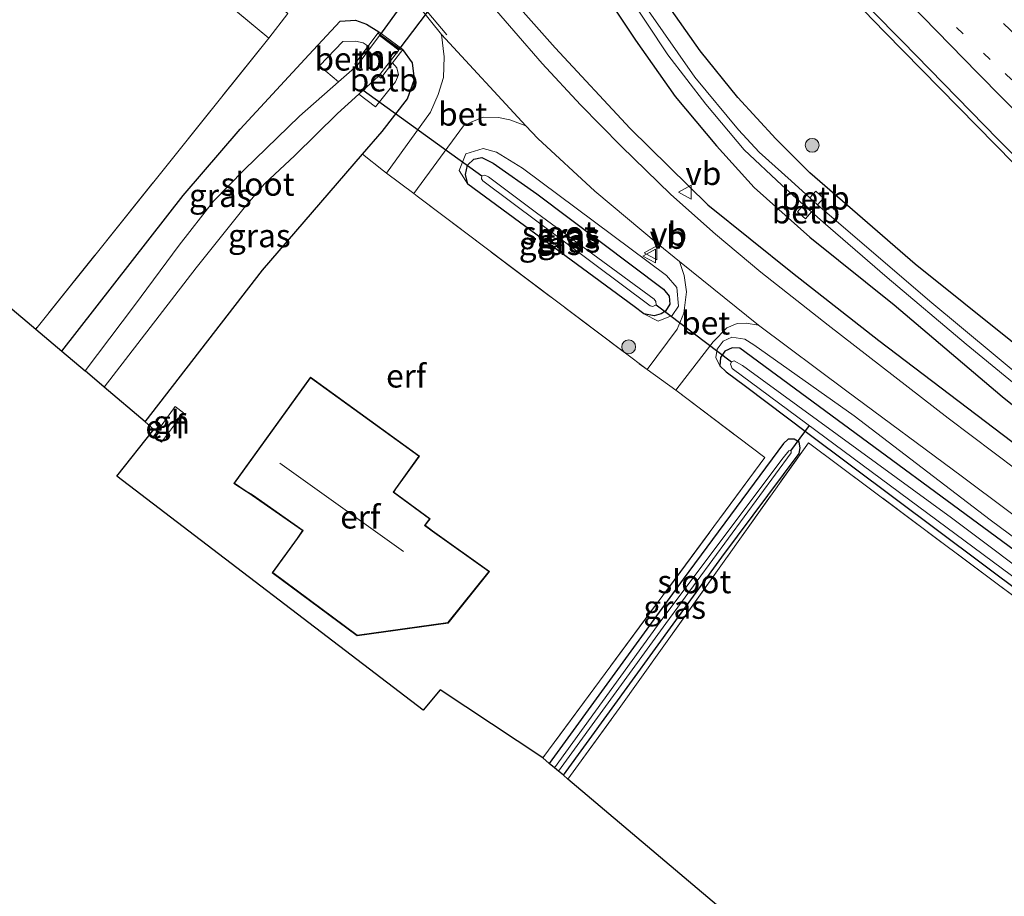
# Model space of a CAD drawing. Units: metres. Extents: x 170481 to 180003, y 362499 to 368752.
# Drawn here: x 173542 to 173648, y 365612 to 365707 of the extents above; entities that cross this region are included whole.
import ezdxf
from ezdxf.enums import TextEntityAlignment as Align

# ---------------------------------------------------------------- set-up
doc = ezdxf.new("R2010")
doc.units = ezdxf.units.M
for name, pattern in [('IE-TERREINAFSCHEIDING', [10, 8, -2]), ('VW-1-3_STREEP', [4, 1, -3]), ('VW-3-9_STREEP', [12, 3, -9])]:
    doc.linetypes.add(name, pattern=pattern)
doc.layers.get('0').update_dxf_attribs({"lineweight": 25})
for name, color, linetype, lineweight in [('B-ME-BV-GELEIDECONSTRUCTIE-GELEIDERAIL-L-B1', 213, 'BV-GELEIDERAIL', 18), ('B-ME-GR-BOOM-S-B1', 93, 'Continuous', 18), ('B-ME-GR-STRUIKEN-GV-B6', 93, 'Continuous', 18), ('B-ME-GW-KRUINLIJN-L-B1', 93, 'Continuous', 18), ('B-ME-IE-GRASLAND-GV-B6', 93, 'Continuous', 18), ('B-ME-IE-GRONDWERKLIJN-GROND_INGERICHT-GV-B6', 253, 'Continuous', 18), ('B-ME-IE-TERREINAFSCHEIDING-DOORGANG-L-B1', 8, 'IE-TERREINAFSCHEIDING-KUNSTMATIG-OPEN', 18), ('B-ME-IE-TERREINAFSCHEIDING-RASTERHEKWERK-L-B1', 8, 'IE-TERREINAFSCHEIDING', 18), ('B-ME-KG-KADASTRAAL-DAKRAND-L-B1', 13, 'Continuous', 18), ('B-ME-KG-KADASTRAAL-NOKLIJN-L-B1', 13, 'Continuous', 18), ('B-ME-MW-MUUR-GV-B6', 8, 'IE-TERREINAFSCHEIDING-KUNSTMATIG', 18), ('B-ME-OB-BEKLEDING-GV-B6', 253, 'Continuous', 18), ('B-ME-OG-BEBOUWING-GV-B6', 173, 'Continuous', 18), ('B-ME-OG-WATER-GV-B6', 153, 'Continuous', 18), ('B-ME-VH-VERH_SOORT-BETON-OVERIG-GV-B6', 8, 'IE-TERREINAFSCHEIDING-NATUURLIJK-HOUTWAL', 18), ('B-ME-VH-VERH_SOORT-BITUMEN-GV-B6', 8, 'IE-TERREINAFSCHEIDING-NATUURLIJK-HOUTWAL', 18), ('B-ME-VW-MARKERING-13STREEP-045-L-B1', 255, 'VW-1-3_STREEP', 18), ('B-ME-VW-MARKERING-39STREEP-015-L-B1', 255, 'VW-3-9_STREEP', 18), ('B-ME-VW-MARKERING-STREEP-015-L-B1', 7, 'Continuous', 18), ('B-ME-VW-MEUBILAIR_WEGMEUBILAIR-VERKEERSBORD-S-B1', 8, 'Continuous', 18)]:
    doc.layers.add(name, color=color, linetype=linetype, lineweight=lineweight)
for name, color, linetype in [('B-ME-GR-BOMENRIJ-L-B1', 10, 'Continuous'), ('B-ME-GW-INSTEEKWATERGANG-L-B1', 10, 'Continuous'), ('B-ME-IE-TERREINAFSCHEIDING-HAAG-L-B1', 10, 'Continuous'), ('B-ME-KG-KADASTRAAL-OPNAMEDTMGRENS-L-B1', 10, 'Continuous'), ('B-ME-KW-DUIKER-GV-B6', 10, 'Continuous'), ('B-ME-KW-DUIKER-L-B1', 10, 'Continuous')]:
    doc.layers.add(name, color=color, linetype=linetype)
doc.styles.add('NLCS-ISO', font='NLCS-ISO.TTF')
doc.linetypes.add('BV-GELEIDERAIL', pattern='A,10,-3,[108,NLCS.SHX,S=1,R=0,X=0,Y=0],-3', length=16)
doc.linetypes.add('IE-TERREINAFSCHEIDING-KUNSTMATIG', pattern='A,4,[82,NLCS.SHX,S=0.75,R=90,X=0,Y=0],4,-2', length=10)
doc.linetypes.add('IE-TERREINAFSCHEIDING-KUNSTMATIG-OPEN', pattern='A,7,-1.5,[67,NLCS.SHX,S=0.75,R=0,X=0,Y=0],-1.5', length=10)
doc.linetypes.add('IE-TERREINAFSCHEIDING-NATUURLIJK-HOUTWAL', pattern='A,7,-1.5,[67,NLCS.SHX,S=0.75,R=45,X=0,Y=0],-1.5,7,-1.5,[70,NLCS.SHX,S=0.75,R=0,X=0,Y=0],-1.5', length=20)

# ---------------------------------------------------------------- blocks, each defined once
blk = doc.blocks.new('boom')
h = blk.add_hatch(color=256)
edge = h.paths.add_edge_path()
edge.add_arc((0, 0), 0.75, 0, 360)
blk.add_circle((0, 0), 0.75)
blk = doc.blocks.new('verkeersbord')
for p, q in [((0, 0.75), (-0.75, -0.625)), ((0.75, -0.625), (0, 0.75)), ((-0.75, -0.625), (0.75, -0.625))]:
    blk.add_line(p, q)

msp = doc.modelspace()

# ---------------------------------------------------------------- linework, layer by layer
at = {"layer": 'B-ME-BV-GELEIDECONSTRUCTIE-GELEIDERAIL-L-B1'}
msp.add_polyline3d([(173590.203, 365751.268, 31.864), (173608.215, 365733.215, 31.773), (173615.9085, 365725.3291, 31.78), (173620.293, 365720.835, 31.784), (173635.025, 365705.594, 31.767), (173650.936, 365689.439, 31.736), (173664.973, 365675.25, 31.748), (173677.33, 365662.975, 31.714), (173686.9896, 365654.0544, 31.6702)], dxfattribs=at)
at = {"layer": 'B-ME-GR-BOMENRIJ-L-B1'}
msp.add_polyline3d([(173559.392, 365769.057, 31.918), (173565.186, 365758.236, 31.994), (173573.268, 365742.908, 31.931), (173575.601, 365737.347, 31.904), (173578.478, 365731.971, 31.904), (173584.936, 365722.458, 31.814), (173588.126, 365717.631, 31.864), (173591.713, 365712.722, 31.841), (173599.477, 365703.932, 31.801), (173607.57, 365695.233, 31.783), (173615.954, 365686.974, 31.756), (173625.081, 365679.638, 31.662), (173634.392, 365672.333, 31.585), (173648.742, 365661.469, 31.612), (173667.785, 365647.348, 31.603), (173682.262, 365636.693, 31.706), (173696.711, 365626.09, 31.738), (173716.316, 365612.354, 31.653), (173730.634, 365601.568, 31.462)], dxfattribs=at)
at = {"layer": 'B-ME-GR-STRUIKEN-GV-B6'}
msp.add_polyline3d([(173570.679, 365707.622, 31.45), (173568.617, 365704.969, 31.392), (173539.385, 365729.235, 31.257), (173518.309, 365747.378, 31.473), (173513.902, 365745.406, 31.486), (173512.192, 365748.119, 31.706), (173519.026, 365751.305, 31.617), (173521.088, 365749.377, 31.473), (173540.376, 365732.674, 31.437), (173570.679, 365707.622, 31.45)], dxfattribs=at)
at = {"layer": 'B-ME-GW-INSTEEKWATERGANG-L-B1'}
for points in [[(173653.872, 365668.096, 31.431), (173638.3, 365680.585, 31.563), (173626.949, 365690.45, 31.54), (173623.294, 365694.112, 31.536), (173619.187, 365698.569, 31.536), (173615.145, 365703.584, 31.536), (173611.351, 365708.942, 31.576), (173605.431, 365717.823, 31.558), (173604.799, 365718.445, 31.558), (173603.894, 365718.587, 31.558), (173602.736, 365718.318, 31.558), (173601.827, 365717.346, 31.558), (173601.566, 365716.057, 31.558), (173602.072, 365714.453, 31.644), (173603.562, 365711.688, 31.666), (173608.165, 365704.753, 31.675), (173612.439, 365698.651, 31.671), (173616.879, 365693.332, 31.648), (173620.944, 365688.854, 31.644), (173626.95, 365683.492, 31.621), (173636.051, 365676.197, 31.432), (173647.695, 365666.295, 31.527), (173657.852, 365658.107, 31.558)], [(173546.296, 365671.2, 30.913), (173559.382, 365688, 30.83), (173565.542, 365695.132, 30.848), (173572.943, 365703.159, 31.27), (173576.298, 365706.804, 31.76), (173577.975, 365706.92, 31.769), (173579.164, 365706.462, 31.689), (173580.476, 365705.657, 31.598)], [(173580.829, 365694.879, 31.486), (173583.585, 365698.416, 31.711), (173584.318, 365700.53, 31.729), (173584.121, 365702.304, 31.756), (173583.056, 365703.729, 31.838)], [(173590.089, 365689.197, 30.551), (173589.818, 365690.256, 30.551), (173590.032, 365691.263, 30.551), (173590.711, 365691.893, 30.551), (173591.604, 365692.082, 30.551), (173592.825, 365691.49, 30.55), (173597.501, 365688.179, 30.497), (173611.185, 365677.899, 30.502), (173611.783, 365677.132, 30.497), (173611.868, 365676.279, 30.497), (173611.406, 365675.528, 30.497), (173610.914, 365675.232, 30.497), (173610.158, 365675.023, 30.497), (173609.046, 365675.237, 30.497)], [(173609.046, 365675.237, 30.497), (173607.999, 365676.001, 30.497), (173590.089, 365689.197, 30.551)], [(173705.66, 365603.315, 30.628), (173706.545, 365603.488, 30.628), (173707.171, 365603.856, 30.627), (173707.73, 365604.864, 30.624), (173707.645, 365605.813, 30.623), (173707.194, 365606.503, 30.623), (173705.886, 365607.637, 30.682), (173687.802, 365621.191, 30.664), (173656.896, 365643.912, 30.614), (173619.402, 365671.533, 30.551), (173618.564, 365671.571, 30.551), (173617.802, 365671.19, 30.551), (173617.305, 365670.506, 30.551), (173617.258, 365669.636, 30.551)], [(173617.258, 365669.636, 30.551), (173617.93, 365668.965, 30.551), (173620.015, 365667.411, 30.551), (173626.722, 365662.338, 30.587), (173659.538, 365637.799, 30.515), (173694.827, 365611.515, 30.533), (173705.66, 365603.315, 30.628)], [(173600.379, 365625.458, 30.529), (173617.468, 365648.973, 30.52), (173625.813, 365660.162, 30.52), (173625.908, 365660.759, 30.52), (173625.801, 365661.371, 30.52), (173625.248, 365661.712, 30.52), (173624.625, 365661.697, 30.52), (173624.131, 365661.252, 30.52), (173613.285, 365646.611, 30.475), (173598.863, 365626.741, 30.493)]]:
    msp.add_polyline3d(points, dxfattribs=at)
at = {"layer": 'B-ME-GW-KRUINLIJN-L-B1'}
for points in [[(173609.046, 365675.237, 30.497), (173610.587, 365674.431, 31.333), (173612.125, 365675.042, 31.647), (173612.78, 365676.049, 31.473), (173612.608, 365678.077, 31.569), (173611.485, 365679.366, 31.563), (173595.973, 365690.94, 31.531), (173593.155, 365692.666, 31.5), (173591.715, 365693.059, 31.509), (173589.855, 365692.5, 31.383), (173589.137, 365690.697, 31.01), (173590.089, 365689.197, 30.551)], [(173705.66, 365603.315, 30.628), (173707.288, 365603.164, 31.096), (173708.125, 365603.951, 31.09), (173708.765, 365605.9, 31.513), (173707.713, 365607.433, 31.5), (173688.335, 365622.04, 31.5), (173664.19, 365639.823, 31.419), (173646.403, 365653.015, 31.441), (173631.723, 365664.217, 31.369), (173620.913, 365671.884, 31.369), (173619.952, 365672.489, 31.347), (173618.53, 365672.724, 31.502), (173617.592, 365672.294, 31.418), (173616.966, 365671.406, 31.397), (173616.81, 365670.506, 31.239), (173617.258, 365669.636, 30.551)]]:
    msp.add_polyline3d(points, dxfattribs=at)
at = {"layer": 'B-ME-IE-GRASLAND-GV-B6'}
for points in [[(173509.533, 365834.8, 32.152), (173542.692, 365800.5, 31.922), (173575.795, 365767.134, 31.949), (173601.207, 365742.0298, 31.9373), (173601.147, 365741.978, 31.935), (173601.048, 365741.457, 31.909), (173601.032, 365741.233, 31.814), (173601.064, 365741, 31.791), (173607.752, 365734.533, 31.825), (173616.888, 365725.305, 31.844), (173626.882, 365714.807, 31.863), (173636.946, 365704.587, 31.87), (173647.241, 365694.054, 31.844), (173657.484, 365683.769, 31.816)], [(173657.852, 365658.107, 31.558), (173647.695, 365666.295, 31.527), (173636.051, 365676.197, 31.432), (173626.95, 365683.492, 31.621), (173620.944, 365688.854, 31.644), (173616.879, 365693.332, 31.648), (173612.439, 365698.651, 31.671), (173608.165, 365704.753, 31.675), (173603.562, 365711.688, 31.666), (173602.072, 365714.453, 31.644), (173601.566, 365716.057, 31.558), (173601.827, 365717.346, 31.558), (173602.736, 365718.318, 31.558), (173603.894, 365718.587, 31.558), (173604.799, 365718.445, 31.558), (173605.431, 365717.823, 31.558), (173611.351, 365708.942, 31.576), (173615.145, 365703.584, 31.536), (173619.187, 365698.569, 31.536), (173623.294, 365694.112, 31.536), (173626.949, 365690.45, 31.54), (173638.3, 365680.585, 31.563), (173653.872, 365668.096, 31.431)], [(173653.872, 365668.096, 31.431), (173638.3, 365680.585, 31.563), (173626.949, 365690.45, 31.54), (173623.294, 365694.112, 31.536), (173619.187, 365698.569, 31.536), (173615.145, 365703.584, 31.536), (173611.351, 365708.942, 31.576), (173605.431, 365717.823, 31.558), (173604.799, 365718.445, 31.558), (173603.894, 365718.587, 31.558), (173602.736, 365718.318, 31.558), (173601.827, 365717.346, 31.558), (173601.566, 365716.057, 31.558), (173602.072, 365714.453, 31.644), (173603.562, 365711.688, 31.666), (173608.165, 365704.753, 31.675), (173612.439, 365698.651, 31.671), (173616.879, 365693.332, 31.648), (173620.944, 365688.854, 31.644), (173626.95, 365683.492, 31.621), (173636.051, 365676.197, 31.432), (173647.695, 365666.295, 31.527), (173657.852, 365658.107, 31.558)], [(173583.69, 365709.812, 32.133), (173587.232, 365705.343, 32.057), (173587.538, 365702.944, 31.846), (173587.449, 365700.707, 31.819), (173586.891, 365698.871, 31.783), (173586.062, 365696.995, 31.756), (173581.309, 365690.414, 31.641), (173580.994, 365690.651, 31.648), (173578.723, 365692.442, 31.438), (173580.829, 365694.879, 31.486), (173583.585, 365698.416, 31.711), (173584.318, 365700.53, 31.729), (173584.121, 365702.304, 31.756), (173583.056, 365703.729, 31.838), (173580.476, 365705.657, 31.598), (173579.164, 365706.462, 31.689), (173577.975, 365706.92, 31.769), (173576.298, 365706.804, 31.76), (173572.943, 365703.159, 31.27), (173565.542, 365695.132, 30.848), (173559.382, 365688, 30.83), (173546.296, 365671.2, 30.913), (173543.49, 365673.573, 31.151), (173568.617, 365704.969, 31.392), (173570.679, 365707.622, 31.45)], [(173656.762, 365652.745, 31.859), (173641.86, 365663.98, 31.733), (173628.917, 365674.004, 31.689), (173621.675, 365679.725, 31.724), (173616.765, 365683.804, 31.738), (173611.952, 365688.1, 31.769), (173606.608, 365693.318, 31.787), (173602.228, 365697.753, 31.841), (173598.078, 365702.229, 31.927), (173595.044, 365705.735, 31.922), (173591.527, 365709.86, 31.94)], [(173607.1, 365710.03, 30.367), (173611.634, 365703.146, 30.371), (173615.724, 365697.848, 30.376), (173619.886, 365692.933, 30.38), (173623.925, 365689.094, 30.394), (173626.279, 365686.981, 30.342), (173625.629, 365686.238, 30.833), (173626.484, 365685.479, 30.798), (173627.121, 365686.225, 30.333), (173628.378, 365685.097, 30.403), (173635.306, 365679.154, 30.398), (173643.807, 365671.956, 30.394), (173654.008, 365663.588, 30.38)], [(173653.992, 365664.88, 30.349), (173639.909, 365676.601, 30.349), (173627.798, 365686.972, 30.347), (173628.441, 365687.708, 30.833), (173627.586, 365688.467, 30.798), (173626.963, 365687.737, 30.343), (173624.957, 365689.575, 30.335), (173621.478, 365692.677, 30.335), (173619.249, 365695.067, 30.335), (173614.569, 365700.762, 30.335), (173609.318, 365708.273, 30.34)], [(173548.814, 365669.07, 28.915), (173546.296, 365671.2, 30.913), (173559.382, 365688, 30.83), (173565.542, 365695.132, 30.848), (173572.943, 365703.159, 31.27), (173576.298, 365706.804, 31.76), (173577.975, 365706.92, 31.769), (173579.164, 365706.462, 31.689), (173580.476, 365705.657, 31.598), (173579.317, 365704.099, 30.397), (173578.809, 365704.47, 30.03), (173577.981, 365704.637, 30.03), (173576.603, 365704.606, 30.03), (173574.092, 365701.994, 30.03), (173576.13, 365700.236, 28.905), (173571.941, 365696.539, 28.915), (173565.944, 365690.746, 28.915), (173562.645, 365687.382, 28.915), (173558.97, 365682.647, 28.915), (173554.127, 365676.133, 28.915), (173548.814, 365669.07, 28.915)], [(173578.723, 365692.442, 31.438), (173567.927, 365679.949, 31.194), (173555.298, 365663.586, 31.093), (173550.879, 365667.324, 28.91), (173560.799, 365680.204, 28.915), (173565.977, 365686.677, 28.915), (173568.158, 365689.262, 28.915), (173571.407, 365692.321, 28.915), (173576.039, 365696.82, 28.915), (173578.322, 365698.907, 28.907), (173580.126, 365697.551, 30.014), (173582.294, 365700.255, 30.222), (173582.594, 365701.004, 30.233), (173582.411, 365701.769, 29.885), (173581.953, 365702.304, 30.48), (173583.056, 365703.729, 31.838), (173584.121, 365702.304, 31.756), (173584.318, 365700.53, 31.729), (173583.585, 365698.416, 31.711), (173580.829, 365694.879, 31.486), (173578.723, 365692.442, 31.438)], [(173612.894, 365680.881, 31.897), (173613.402, 365679.361, 31.554), (173613.648, 365677.599, 31.527), (173613.369, 365675.286, 31.493), (173612.637, 365673.576, 31.483), (173609.401, 365669.214, 31.438), (173584.625, 365687.917, 31.563), (173584.262, 365688.19, 31.571), (173589.618, 365695.494, 31.63), (173590.503, 365695.951, 31.648), (173591.731, 365696.426, 31.693), (173593.378, 365696.398, 31.711), (173594.604, 365696.137, 31.72), (173596.326, 365695.504, 32.016), (173597.618, 365694.122, 32.012), (173603.785, 365688.461, 32.03), (173610.584, 365682.751, 31.949), (173612.894, 365680.881, 31.897)], [(173609.046, 365675.237, 30.497), (173610.587, 365674.431, 31.333), (173612.125, 365675.042, 31.647), (173612.78, 365676.049, 31.473), (173612.608, 365678.077, 31.569), (173611.485, 365679.366, 31.563), (173595.973, 365690.94, 31.531), (173593.155, 365692.666, 31.5), (173591.715, 365693.059, 31.509), (173589.855, 365692.5, 31.383), (173589.137, 365690.697, 31.01), (173590.089, 365689.197, 30.551), (173607.999, 365676.001, 30.497), (173609.046, 365675.237, 30.497)], [(173593.155, 365692.666, 31.5), (173595.973, 365690.94, 31.531), (173611.485, 365679.366, 31.563), (173612.608, 365678.077, 31.569), (173612.78, 365676.049, 31.473), (173612.125, 365675.042, 31.647), (173610.587, 365674.431, 31.333), (173609.046, 365675.237, 30.497), (173610.158, 365675.023, 30.497), (173610.914, 365675.232, 30.497), (173611.406, 365675.528, 30.497), (173611.868, 365676.279, 30.497), (173611.783, 365677.132, 30.497), (173611.185, 365677.899, 30.502), (173597.501, 365688.179, 30.497), (173592.825, 365691.49, 30.55), (173591.604, 365692.082, 30.551), (173590.711, 365691.893, 30.551), (173590.032, 365691.263, 30.551), (173589.818, 365690.256, 30.551), (173590.089, 365689.197, 30.551), (173589.137, 365690.697, 31.01), (173589.855, 365692.5, 31.383), (173591.715, 365693.059, 31.509), (173593.155, 365692.666, 31.5)], [(173609.046, 365675.237, 30.497), (173607.999, 365676.001, 30.497), (173590.089, 365689.197, 30.551), (173589.818, 365690.256, 30.551), (173590.032, 365691.263, 30.551), (173590.711, 365691.893, 30.551), (173591.604, 365692.082, 30.551), (173592.825, 365691.49, 30.55), (173597.501, 365688.179, 30.497), (173611.185, 365677.899, 30.502), (173611.783, 365677.132, 30.497), (173611.868, 365676.279, 30.497), (173611.406, 365675.528, 30.497), (173610.914, 365675.232, 30.497), (173610.158, 365675.023, 30.497), (173609.046, 365675.237, 30.497)], [(173591.588, 365690.096, 29.616), (173591.561, 365689.793, 29.616), (173591.707, 365689.579, 29.616), (173609.732, 365676.087, 29.616), (173610.016, 365676.015, 29.616), (173610.383, 365676.187, 29.616), (173610.36, 365676.55, 29.616), (173610.172, 365676.816, 29.616), (173597.482, 365686.119, 29.616), (173592.312, 365690, 29.616), (173591.914, 365690.169, 29.616), (173591.588, 365690.096, 29.616)], [(173598.863, 365626.741, 30.493), (173598.169, 365627.327, 31.136), (173622.103, 365659.734, 31.234), (173612.518, 365666.981, 31.329), (173616.548, 365672.208, 31.509), (173617.992, 365673.727, 31.644), (173619.112, 365674.172, 31.648), (173620.091, 365674.215, 31.648), (173621.411, 365673.989, 31.703), (173630.927, 365666.889, 31.765), (173643.264, 365657.751, 31.9), (173658.971, 365646.014, 31.751), (173676.844, 365632.878, 31.774), (173694.925, 365619.505, 31.689), (173708.828, 365609.349, 31.713)], [(173705.886, 365607.637, 30.682), (173687.802, 365621.191, 30.664), (173656.896, 365643.912, 30.614), (173619.402, 365671.533, 30.551), (173618.564, 365671.571, 30.551), (173617.802, 365671.19, 30.551), (173617.305, 365670.506, 30.551), (173617.258, 365669.636, 30.551), (173616.81, 365670.506, 31.239), (173616.966, 365671.406, 31.397), (173617.592, 365672.294, 31.418), (173618.53, 365672.724, 31.502), (173619.952, 365672.489, 31.347), (173620.913, 365671.884, 31.369), (173631.723, 365664.217, 31.369), (173646.403, 365653.015, 31.441), (173664.19, 365639.823, 31.419), (173688.335, 365622.04, 31.5), (173707.713, 365607.433, 31.5)], [(173617.258, 365669.636, 30.551), (173617.93, 365668.965, 30.551), (173620.015, 365667.411, 30.551), (173626.722, 365662.338, 30.587), (173659.538, 365637.799, 30.515), (173694.827, 365611.515, 30.533), (173705.66, 365603.315, 30.628), (173707.288, 365603.164, 31.096), (173708.125, 365603.951, 31.09), (173708.765, 365605.9, 31.513), (173707.713, 365607.433, 31.5), (173688.335, 365622.04, 31.5), (173664.19, 365639.823, 31.419), (173646.403, 365653.015, 31.441), (173631.723, 365664.217, 31.369), (173620.913, 365671.884, 31.369), (173619.952, 365672.489, 31.347), (173618.53, 365672.724, 31.502), (173617.592, 365672.294, 31.418), (173616.966, 365671.406, 31.397), (173616.81, 365670.506, 31.239), (173617.258, 365669.636, 30.551)], [(173619.402, 365671.533, 30.551), (173656.896, 365643.912, 30.614), (173687.802, 365621.191, 30.664), (173705.886, 365607.637, 30.682), (173707.194, 365606.503, 30.623), (173707.645, 365605.813, 30.623), (173707.73, 365604.864, 30.624), (173707.171, 365603.856, 30.627), (173706.545, 365603.488, 30.628), (173705.66, 365603.315, 30.628), (173694.827, 365611.515, 30.533), (173659.538, 365637.799, 30.515), (173626.722, 365662.338, 30.587), (173620.015, 365667.411, 30.551), (173617.93, 365668.965, 30.551), (173617.258, 365669.636, 30.551), (173617.305, 365670.506, 30.551), (173617.802, 365671.19, 30.551), (173618.564, 365671.571, 30.551), (173619.402, 365671.533, 30.551)], [(173706.128, 365604.331, 29.692), (173706.586, 365604.28, 29.692), (173706.855, 365604.624, 29.692), (173706.857, 365605.035, 29.692), (173706.572, 365605.365, 29.692), (173682.979, 365623.05, 29.692), (173667.985, 365634.041, 29.688), (173663.736, 365637.086, 29.688), (173642.231, 365653.227, 29.688), (173619.688, 365669.643, 29.688), (173618.8, 365670.154, 29.688), (173618.512, 365670.056, 29.688), (173618.398, 365669.796, 29.688), (173618.588, 365669.325, 29.688), (173649.661, 365646.284, 29.688), (173675.669, 365627.048, 29.701), (173704.087, 365605.724, 29.692), (173706.128, 365604.331, 29.692)], [(173599.425, 365626.265, 30.034), (173598.863, 365626.741, 30.493), (173613.285, 365646.611, 30.475), (173624.131, 365661.252, 30.52), (173624.625, 365661.697, 30.52), (173625.248, 365661.712, 30.52), (173625.801, 365661.371, 30.52), (173625.908, 365660.759, 30.52), (173625.813, 365660.162, 30.52), (173617.468, 365648.973, 30.52), (173600.379, 365625.458, 30.529), (173599.86, 365625.898, 30.021), (173611.424, 365641.809, 30.034), (173624.935, 365660.236, 30.034), (173624.954, 365660.4, 30.034), (173624.821, 365660.495, 30.034), (173624.682, 365660.463, 30.034), (173624.09, 365659.697, 30.034), (173611.009, 365642.251, 30.034), (173599.425, 365626.265, 30.034)], [(173706.384, 365602.142, 30.996), (173677.544, 365623.524, 30.65), (173647.281, 365646.002, 30.735), (173626.808, 365661.317, 30.682), (173606.406, 365632.664, 30.749), (173600.876, 365625.038, 30.63), (173600.379, 365625.458, 30.529), (173617.468, 365648.973, 30.52), (173625.813, 365660.162, 30.52), (173625.908, 365660.759, 30.52), (173625.801, 365661.371, 30.52), (173625.248, 365661.712, 30.52), (173624.625, 365661.697, 30.52), (173624.131, 365661.252, 30.52), (173613.285, 365646.611, 30.475), (173598.863, 365626.741, 30.493)]]:
    msp.add_polyline3d(points, dxfattribs=at)
at = {"layer": 'B-ME-IE-GRONDWERKLIJN-GROND_INGERICHT-GV-B6'}
for points in [[(173440.019, 365648.188, 31.419), (173457.91, 365720.855, 31.702), (173486.309, 365732.815, 31.486), (173509.315, 365743.356, 31.432), (173507.917, 365746.169, 31.828), (173512.192, 365748.119, 31.706), (173513.902, 365745.406, 31.486), (173518.309, 365747.378, 31.473), (173539.385, 365729.235, 31.257), (173568.617, 365704.969, 31.392), (173543.49, 365673.573, 31.151), (173520.261, 365693.219, 30.843), (173440.019, 365648.188, 31.419)], [(173578.723, 365692.442, 31.438), (173580.994, 365690.651, 31.648), (173581.309, 365690.414, 31.641), (173584.262, 365688.19, 31.571), (173584.625, 365687.917, 31.563), (173609.401, 365669.214, 31.438), (173612.518, 365666.981, 31.329), (173622.103, 365659.734, 31.234), (173598.169, 365627.327, 31.136), (173587.096, 365634.676, 31.136), (173585.249, 365632.467, 31.127), (173552.224, 365657.707, 31.055), (173556.214, 365662.765, 31.091), (173555.298, 365663.586, 31.093), (173567.927, 365679.949, 31.194), (173578.723, 365692.442, 31.438)], [(173584.862, 365659.874, 31.45), (173573.103, 365668.389, 31.45), (173564.843, 365656.942, 31.45), (173566.165, 365656.046, 31.45), (173566.818, 365655.649, 31.45), (173572.258, 365651.845, 31.45), (173571.66, 365651.01, 31.45), (173568.967, 365647.305, 31.45), (173578.129, 365640.501, 31.45), (173587.957, 365641.879, 31.45), (173592.424, 365647.444, 31.45), (173586.27, 365651.826, 31.45), (173585.472, 365652.42, 31.45), (173586.029, 365653.116, 31.45), (173582.084, 365655.994, 31.45), (173582.316, 365656.341, 31.45), (173584.862, 365659.874, 31.45)], [(173556.19, 365662.006, 31.25), (173557.043, 365661.368, 31.25), (173559.417, 365664.565, 31.25), (173558.532, 365665.242, 31.25), (173556.19, 365662.006, 31.25)], [(173723.66, 365588.984, 30.435), (173690.077, 365549.594, 30.52), (173600.876, 365625.038, 30.63), (173606.406, 365632.664, 30.749), (173626.808, 365661.317, 30.682), (173647.281, 365646.002, 30.735), (173677.544, 365623.524, 30.65), (173706.384, 365602.142, 30.996), (173707.112, 365601.595, 30.973), (173710.1, 365599.351, 30.879), (173710.66, 365598.931, 30.861), (173723.66, 365588.984, 30.435)]]:
    msp.add_polyline3d(points, dxfattribs=at)
at = {"layer": 'B-ME-IE-TERREINAFSCHEIDING-DOORGANG-L-B1'}
for p, q in [((173580.994, 365690.651, 31.648), (173581.309, 365690.414, 31.641)), ((173581.309, 365690.414, 31.641), (173584.262, 365688.19, 31.571)), ((173584.262, 365688.19, 31.571), (173584.625, 365687.917, 31.563)), ((173609.401, 365669.214, 31.438), (173612.518, 365666.981, 31.329))]:
    msp.add_line(p, q, dxfattribs=at)
at = {"layer": 'B-ME-IE-TERREINAFSCHEIDING-HAAG-L-B1'}
msp.add_line((173578.723, 365692.442, 31.438), (173580.829, 365694.879, 31.486), dxfattribs=at)
msp.add_polyline3d([(173555.298, 365663.586, 31.093), (173567.927, 365679.949, 31.194), (173578.723, 365692.442, 31.438)], dxfattribs=at)
at = {"layer": 'B-ME-IE-TERREINAFSCHEIDING-RASTERHEKWERK-L-B1'}
for p, q in [((173568.617, 365704.969, 31.392), (173570.679, 365707.622, 31.45)), ((173580.453, 365705.474, 31.599), (173582.873, 365703.699, 31.855)), ((173568.617, 365704.969, 31.392), (173543.49, 365673.573, 31.151)), ((173580.994, 365690.651, 31.648), (173578.723, 365692.442, 31.438)), ((173584.625, 365687.917, 31.563), (173609.401, 365669.214, 31.438))]:
    msp.add_line(p, q, dxfattribs=at)
for points in [[(173512.192, 365748.119, 31.706), (173513.902, 365745.406, 31.486), (173518.309, 365747.378, 31.473), (173539.385, 365729.235, 31.257), (173568.617, 365704.969, 31.392)], [(173612.518, 365666.981, 31.329), (173622.103, 365659.734, 31.234), (173598.169, 365627.327, 31.136)], [(173600.876, 365625.038, 30.63), (173606.406, 365632.664, 30.749), (173626.808, 365661.317, 30.682), (173647.281, 365646.002, 30.735), (173677.544, 365623.524, 30.65), (173706.384, 365602.142, 30.996)]]:
    msp.add_polyline3d(points, dxfattribs=at)
at = {"layer": 'B-ME-KG-KADASTRAAL-DAKRAND-L-B1'}
msp.add_polyline3d([(173584.792, 365659.863, 32.475), (173573.114, 365668.319, 32.48), (173564.914, 365656.954, 32.475), (173566.193, 365656.087, 32.48), (173566.846, 365655.69, 35.343), (173572.328, 365651.857, 35.33), (173571.701, 365650.981, 32.322), (173569.037, 365647.316, 32.322), (173578.142, 365640.553, 32.322), (173587.93, 365641.926, 32.322), (173592.352, 365647.434, 32.322), (173586.241, 365651.785, 32.322), (173585.399, 365652.409, 35.555), (173585.957, 365653.106, 34.539), (173582.016, 365655.982, 35.483), (173582.275, 365656.369, 32.358), (173584.792, 365659.863, 32.475)], dxfattribs=at)
at = {"layer": 'B-ME-KG-KADASTRAAL-NOKLIJN-L-B1'}
msp.add_line((173583.143, 365649.606, 37.695), (173569.79, 365659.127, 37.722), dxfattribs=at)
at = {"layer": 'B-ME-KG-KADASTRAAL-OPNAMEDTMGRENS-L-B1'}
for p, q in [((173550.879, 365667.324, 28.91), (173548.814, 365669.07, 28.915)), ((173599.86, 365625.898, 30.021), (173599.425, 365626.265, 30.034))]:
    msp.add_line(p, q, dxfattribs=at)
for points in [[(173315.001, 365557.518, 30.891), (173317.272, 365558.589, 32.21), (173319.524, 365559.65, 32.575), (173321.165, 365560.424, 33.023), (173322.483, 365561.045, 33.029), (173324.781, 365562.128, 33.056), (173326.112, 365562.755, 33.076), (173327.537, 365563.426, 32.571), (173329.016, 365564.123, 32.507), (173329.609, 365564.403, 32.5), (173331.467, 365565.278, 31.298), (173332.665, 365565.843, 31.217), (173333.187, 365566.089, 30.96), (173333.923, 365566.435, 31.365), (173363.305, 365580.283, 32.119), (173375.999, 365612.261, 31.798), (173440.019, 365648.188, 31.419), (173520.261, 365693.219, 30.843), (173543.49, 365673.573, 31.151), (173546.296, 365671.2, 30.913), (173548.814, 365669.07, 28.915)], [(173599.425, 365626.265, 30.034), (173598.863, 365626.741, 30.493), (173598.169, 365627.327, 31.136), (173587.096, 365634.676, 31.136), (173585.249, 365632.467, 31.127), (173552.224, 365657.707, 31.055), (173556.214, 365662.765, 31.091), (173555.298, 365663.586, 31.093), (173550.879, 365667.324, 28.91)], [(173690.077, 365549.594, 30.52), (173600.876, 365625.038, 30.63), (173600.379, 365625.458, 30.529), (173599.86, 365625.898, 30.021)]]:
    msp.add_polyline3d(points, dxfattribs=at)
at = {"layer": 'B-ME-KW-DUIKER-GV-B6'}
msp.add_polyline3d([(173582.622, 365703.741, 28.9), (173580.606, 365705.248, 28.9), (173592.404, 365721.583, 28.9), (173594.751, 365719.739, 28.9), (173582.622, 365703.741, 28.9)], dxfattribs=at)
at = {"layer": 'B-ME-KW-DUIKER-L-B1'}
for p, q in [((173578.793, 365699.337, 28.906), (173591.588, 365690.096, 29.616)), ((173610.383, 365676.187, 29.616), (173618.512, 365670.056, 29.688)), ((173626.885, 365663.173, 29.688), (173624.88, 365660.453, 30.034))]:
    msp.add_line(p, q, dxfattribs=at)
at = {"layer": 'B-ME-MW-MUUR-GV-B6'}
msp.add_polyline3d([(173578.132, 365702.003, 28.9), (173577.891, 365702.182, 28.919), (173579.317, 365704.099, 30.397), (173580.476, 365705.657, 31.598), (173583.056, 365703.729, 31.838), (173581.953, 365702.304, 30.48), (173580.681, 365700.662, 28.915), (173580.444, 365700.846, 28.9), (173582.632, 365703.671, 28.9), (173580.537, 365705.237, 28.9), (173578.132, 365702.003, 28.9)], dxfattribs=at)
at = {"layer": 'B-ME-OB-BEKLEDING-GV-B6'}
for points in [[(173576.13, 365700.236, 28.905), (173574.092, 365701.994, 30.03), (173576.603, 365704.606, 30.03), (173577.981, 365704.637, 30.03), (173578.809, 365704.47, 30.03), (173579.317, 365704.099, 30.397), (173577.891, 365702.182, 28.919), (173578.132, 365702.003, 28.9), (173576.13, 365700.236, 28.905)], [(173580.444, 365700.846, 28.9), (173580.681, 365700.662, 28.915), (173581.953, 365702.304, 30.48), (173582.411, 365701.769, 29.885), (173582.594, 365701.004, 30.233), (173582.294, 365700.255, 30.222), (173580.126, 365697.551, 30.014), (173578.322, 365698.907, 28.907), (173580.444, 365700.846, 28.9)], [(173626.963, 365687.737, 30.343), (173627.586, 365688.467, 30.798), (173628.441, 365687.708, 30.833), (173627.798, 365686.972, 30.347), (173626.963, 365687.737, 30.343)], [(173627.121, 365686.225, 30.333), (173626.484, 365685.479, 30.798), (173625.629, 365686.238, 30.833), (173626.279, 365686.981, 30.342), (173627.121, 365686.225, 30.333)]]:
    msp.add_polyline3d(points, dxfattribs=at)
at = {"layer": 'B-ME-OG-BEBOUWING-GV-B6'}
msp.add_polyline3d([(173559.417, 365664.565, 31.25), (173557.043, 365661.368, 31.25), (173556.19, 365662.006, 31.25), (173558.532, 365665.242, 31.25), (173559.417, 365664.565, 31.25)], dxfattribs=at)
at = {"layer": 'B-ME-OG-WATER-GV-B6'}
for points in [[(173654.008, 365663.588, 30.38), (173643.807, 365671.956, 30.394), (173635.306, 365679.154, 30.398), (173628.378, 365685.097, 30.403), (173627.121, 365686.225, 30.333), (173626.279, 365686.981, 30.342), (173623.925, 365689.094, 30.394), (173619.886, 365692.933, 30.38), (173615.724, 365697.848, 30.376), (173611.634, 365703.146, 30.371), (173607.1, 365710.03, 30.367)], [(173609.318, 365708.273, 30.34), (173614.569, 365700.762, 30.335), (173619.249, 365695.067, 30.335), (173621.478, 365692.677, 30.335), (173624.957, 365689.575, 30.335), (173626.963, 365687.737, 30.343), (173627.798, 365686.972, 30.347), (173639.909, 365676.601, 30.349), (173653.992, 365664.88, 30.349)], [(173548.814, 365669.07, 28.915), (173554.127, 365676.133, 28.915), (173558.97, 365682.647, 28.915), (173562.645, 365687.382, 28.915), (173565.944, 365690.746, 28.915), (173571.941, 365696.539, 28.915), (173576.13, 365700.236, 28.905), (173578.132, 365702.003, 28.9), (173580.537, 365705.237, 28.9), (173582.632, 365703.671, 28.9), (173580.444, 365700.846, 28.9), (173578.322, 365698.907, 28.907), (173576.039, 365696.82, 28.915), (173571.407, 365692.321, 28.915), (173568.158, 365689.262, 28.915), (173565.977, 365686.677, 28.915), (173560.799, 365680.204, 28.915), (173550.879, 365667.324, 28.91), (173548.814, 365669.07, 28.915)], [(173591.588, 365690.096, 29.616), (173591.914, 365690.169, 29.616), (173592.312, 365690, 29.616), (173597.482, 365686.119, 29.616), (173610.172, 365676.816, 29.616), (173610.36, 365676.55, 29.616), (173610.383, 365676.187, 29.616), (173610.016, 365676.015, 29.616), (173609.732, 365676.087, 29.616), (173591.707, 365689.579, 29.616), (173591.561, 365689.793, 29.616), (173591.588, 365690.096, 29.616)], [(173706.855, 365604.624, 29.692), (173706.586, 365604.28, 29.692), (173706.128, 365604.331, 29.692), (173704.087, 365605.724, 29.692), (173675.669, 365627.048, 29.701), (173649.661, 365646.284, 29.688), (173618.588, 365669.325, 29.688), (173618.398, 365669.796, 29.688), (173618.512, 365670.056, 29.688), (173618.8, 365670.154, 29.688), (173619.688, 365669.643, 29.688), (173642.231, 365653.227, 29.688), (173663.736, 365637.086, 29.688), (173667.985, 365634.041, 29.688), (173682.979, 365623.05, 29.692), (173706.572, 365605.365, 29.692), (173706.857, 365605.035, 29.692), (173706.855, 365604.624, 29.692)], [(173599.86, 365625.898, 30.021), (173599.425, 365626.265, 30.034), (173611.009, 365642.251, 30.034), (173624.09, 365659.697, 30.034), (173624.682, 365660.463, 30.034), (173624.821, 365660.495, 30.034), (173624.954, 365660.4, 30.034), (173624.935, 365660.236, 30.034), (173611.424, 365641.809, 30.034), (173599.86, 365625.898, 30.021)]]:
    msp.add_polyline3d(points, dxfattribs=at)
at = {"layer": 'B-ME-VH-VERH_SOORT-BETON-OVERIG-GV-B6'}
for points in [[(173596.326, 365695.504, 32.016), (173594.604, 365696.137, 31.72), (173593.378, 365696.398, 31.711), (173591.731, 365696.426, 31.693), (173590.503, 365695.951, 31.648), (173589.618, 365695.494, 31.63), (173584.262, 365688.19, 31.571), (173581.309, 365690.414, 31.641), (173586.062, 365696.995, 31.756), (173586.891, 365698.871, 31.783), (173587.449, 365700.707, 31.819), (173587.538, 365702.944, 31.846), (173587.232, 365705.343, 32.057), (173596.326, 365695.504, 32.016)], [(173621.411, 365673.989, 31.703), (173620.091, 365674.215, 31.648), (173619.112, 365674.172, 31.648), (173617.992, 365673.727, 31.644), (173616.548, 365672.208, 31.509), (173612.518, 365666.981, 31.329), (173609.401, 365669.214, 31.438), (173612.637, 365673.576, 31.483), (173613.369, 365675.286, 31.493), (173613.648, 365677.599, 31.527), (173613.402, 365679.361, 31.554), (173612.894, 365680.881, 31.897), (173621.411, 365673.989, 31.703)]]:
    msp.add_polyline3d(points, dxfattribs=at)
at = {"layer": 'B-ME-VH-VERH_SOORT-BITUMEN-GV-B6'}
for points in [[(173657.484, 365683.769, 31.816), (173647.241, 365694.054, 31.844), (173636.946, 365704.587, 31.87), (173626.882, 365714.807, 31.863), (173616.888, 365725.305, 31.844), (173607.752, 365734.533, 31.825), (173601.064, 365741, 31.791), (173601.032, 365741.233, 31.814), (173601.048, 365741.457, 31.909), (173601.147, 365741.978, 31.935), (173601.207, 365742.0298, 31.9373), (173575.795, 365767.134, 31.949), (173542.692, 365800.5, 31.922), (173509.533, 365834.8, 32.152)], [(173658.971, 365646.014, 31.751), (173643.264, 365657.751, 31.9), (173630.927, 365666.889, 31.765), (173621.411, 365673.989, 31.703), (173612.894, 365680.881, 31.897), (173610.584, 365682.751, 31.949), (173603.785, 365688.461, 32.03), (173597.618, 365694.122, 32.012), (173596.326, 365695.504, 32.016), (173587.232, 365705.343, 32.057), (173583.69, 365709.812, 32.133)], [(173591.527, 365709.86, 31.94), (173595.044, 365705.735, 31.922), (173598.078, 365702.229, 31.927), (173602.228, 365697.753, 31.841), (173606.608, 365693.318, 31.787), (173611.952, 365688.1, 31.769), (173616.765, 365683.804, 31.738), (173621.675, 365679.725, 31.724), (173628.917, 365674.004, 31.689), (173641.86, 365663.98, 31.733), (173656.762, 365652.745, 31.859)]]:
    msp.add_polyline3d(points, dxfattribs=at)
at = {"layer": 'B-ME-VW-MARKERING-13STREEP-045-L-B1'}
msp.add_polyline3d([(173744.204, 365613.0794, 32), (173738.251, 365618.349, 31.981), (173729.2, 365626.414, 32.011), (173720.656, 365634.095, 32.027), (173714.853, 365639.335, 32.029), (173706.427, 365646.973, 32.052), (173697.932, 365654.714, 32.023), (173689.706, 365662.256, 32.028), (173679.546, 365671.622, 32.048), (173671.517, 365679.081, 32.037), (173662.663, 365687.35, 32.041), (173654.551, 365694.96, 32.049), (173646.395, 365702.671, 32.063), (173638.747, 365709.947, 32.069), (173631.243, 365717.133, 32.063), (173624.193, 365723.88, 32.055), (173613.361, 365734.5867, 32.051)], dxfattribs=at)
at = {"layer": 'B-ME-VW-MARKERING-39STREEP-015-L-B1'}
msp.add_polyline3d([(173451.866, 365905.861, 32.465), (173470.069, 365886.222, 32.43), (173520.482, 365832.861, 32.125), (173545.517, 365806.996, 32.071), (173571.252, 365781.002, 32.039), (173603.942, 365748.684, 32.093), (173639.098, 365714.746, 32.219), (173674.859, 365681.125, 32.152), (173701.963, 365656.219, 32.174), (173731.486, 365629.636, 32.205), (173746.746, 365616.061, 32.252)], dxfattribs=at)
at = {"layer": 'B-ME-VW-MARKERING-STREEP-015-L-B1'}
for points in [[(173539.6, 365765.24, 32.188), (173543.001, 365766.439, 32.188), (173545.214, 365766.615, 32.179), (173547.691, 365766.005, 32.17), (173549.534, 365765.05, 32.129), (173550.513, 365764.215, 32.138), (173552.145, 365762.467, 32.161), (173554.601, 365758.76, 32.161), (173558.295, 365752.142, 32.049), (173562.518, 365743.863, 32.089), (173567.753, 365733.69, 31.999), (173571.621, 365727.133, 32.057), (173575.391, 365721.37, 32.111), (173579.519, 365715.583, 32.116), (173584.152, 365709.712, 32.134), (173587.819, 365705.325, 32.048)], [(173741.72, 365610.1666, 31.8731), (173735.88, 365615.361, 31.887), (173726.641, 365623.581, 31.899), (173718.515, 365630.874, 31.916), (173712.482, 365636.311, 31.931), (173703.88, 365644.107, 31.918), (173695.321, 365651.909, 31.91), (173687, 365659.535, 31.913), (173677.059, 365668.929, 31.943), (173669.342, 365676.64, 31.954), (173660.744, 365685.303, 31.979), (173653.009, 365693.131, 31.978), (173645.069, 365701.201, 32.019), (173637.663, 365708.783, 32.028), (173630.471, 365716.176, 32.023), (173623.643, 365723.243, 32.023), (173616.649, 365730.522, 32.028), (173610.117, 365737.357, 32.041), (173605.056, 365742.236, 32.019)]]:
    msp.add_polyline3d(points, dxfattribs=at)

# ---------------------------------------------------------------- block references
at = {"layer": 'B-ME-GR-BOOM-S-B1', "rotation": 90}
for p in [(173627.199, 365693.406, 31.509), (173607.421, 365671.665, 31.181)]:
    msp.add_blockref('boom', p, dxfattribs=at)
at = {"layer": 'B-ME-VW-MEUBILAIR_WEGMEUBILAIR-VERKEERSBORD-S-B1', "rotation": 90}
for p in [(173613.533, 365688.341, 31.823), (173609.685, 365681.461, 31.837), (173609.827, 365681.812, 31.819)]:
    msp.add_blockref('verkeersbord', p, dxfattribs=at)

# ---------------------------------------------------------------- texts
at = {"layer": 'B-ME-IE-GRASLAND-GV-B6', "ltscale": 0.2, "style": 'NLCS-ISO'}
for p in [(173563.386, 365687.995), (173567.5985, 365683.6575), (173600.843, 365683.5525), (173600.9585, 365683.745), (173600.9585, 365683.745), (173598.955, 365682.82), (173600.972, 365683.092), (173612.3855, 365643.585)]:
    msp.add_text('gras', height=2.5, dxfattribs=at).set_placement(p, align=Align.MIDDLE_CENTER)
at = {"layer": 'B-ME-IE-GRONDWERKLIJN-GROND_INGERICHT-GV-B6', "ltscale": 0.2, "style": 'NLCS-ISO'}
for p in [(173583.4272, 365668.5289), (173557.4744, 365663.0374), (173578.4835, 365653.3209)]:
    msp.add_text('erf', height=2.5, dxfattribs=at).set_placement(p, align=Align.MIDDLE_CENTER)
at = {"layer": 'B-ME-MW-MUUR-GV-B6', "ltscale": 0.2, "style": 'NLCS-ISO'}
msp.add_text('mr', height=2.5, dxfattribs=at).set_placement((173580.2955, 365702.9448), align=Align.MIDDLE_CENTER)
at = {"layer": 'B-ME-OB-BEKLEDING-GV-B6', "ltscale": 0.2, "style": 'NLCS-ISO'}
for p in [(173577.2317, 365702.7181), (173581.0299, 365700.4604), (173627.5502, 365687.7242), (173626.5268, 365686.2296)]:
    msp.add_text('betb', height=2.5, dxfattribs=at).set_placement(p, align=Align.MIDDLE_CENTER)
at = {"layer": 'B-ME-OG-BEBOUWING-GV-B6', "ltscale": 0.2, "style": 'NLCS-ISO'}
msp.add_text('gh', height=2.5, dxfattribs=at).set_placement((173558.1198, 365663.5492), align=Align.MIDDLE_CENTER)
at = {"layer": 'B-ME-OG-WATER-GV-B6', "ltscale": 0.2, "style": 'NLCS-ISO'}
for p in [(173567.4058, 365689.2155), (173599.9012, 365683.9589), (173614.506, 365646.3412)]:
    msp.add_text('sloot', height=2.5, dxfattribs=at).set_placement(p, align=Align.MIDDLE_CENTER)
at = {"layer": 'B-ME-VH-VERH_SOORT-BETON-OVERIG-GV-B6', "ltscale": 0.2, "style": 'NLCS-ISO'}
for p in [(173589.5164, 365696.777), (173615.7257, 365674.246)]:
    msp.add_text('bet', height=2.5, dxfattribs=at).set_placement(p, align=Align.MIDDLE_CENTER)
at = {"layer": 'B-ME-VW-MEUBILAIR_WEGMEUBILAIR-VERKEERSBORD-S-B1', "ltscale": 0.2, "style": 'NLCS-ISO'}
for p in [(173613.533, 365688.341, 31.823), (173609.827, 365681.812, 31.819), (173609.685, 365681.461, 31.837)]:
    msp.add_text('vb', height=2.5, dxfattribs=at).set_placement(p, align=Align.BOTTOM_LEFT)

doc.saveas('drawing.dxf')
